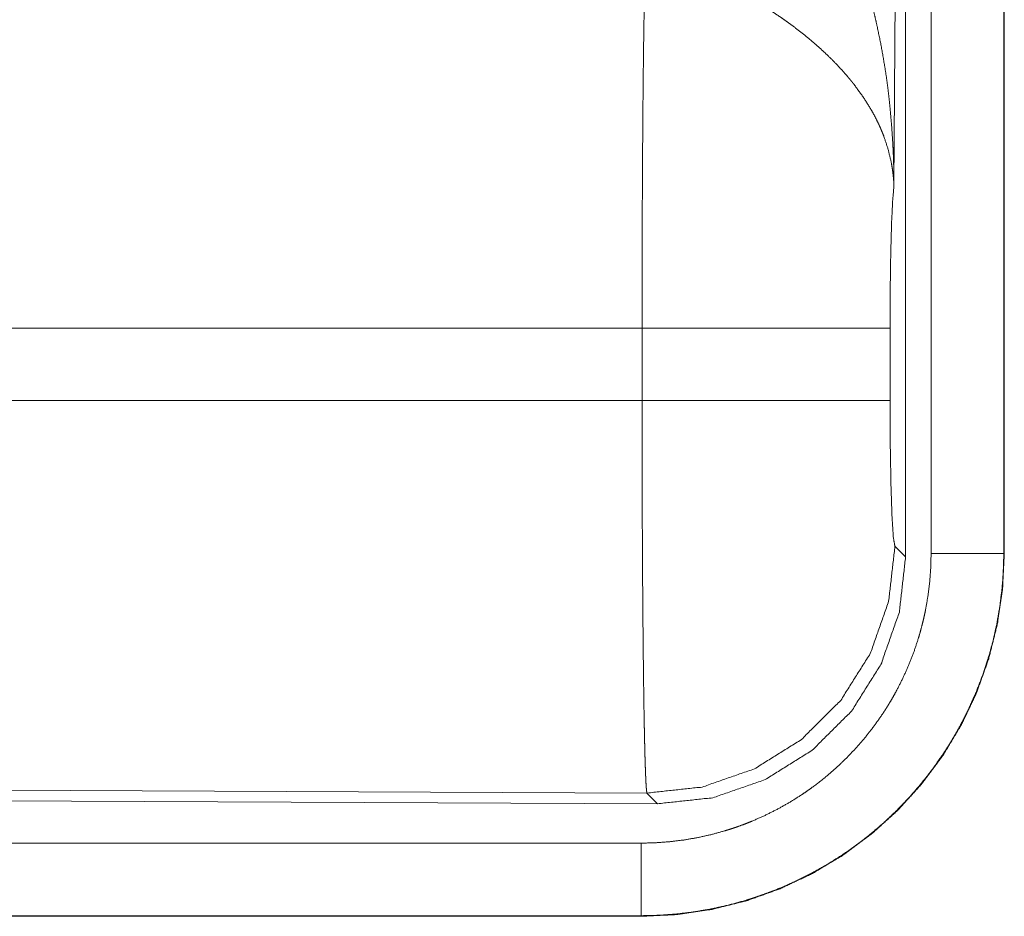
# Model space of a CAD drawing. Units: inches. Extents: x 22 to 136, y 14 to 121.
# Drawn here: x 31 to 32, y 56 to 56 of the extents above; entities that cross this region are included whole.
import ezdxf

# ---------------------------------------------------------------- set-up
doc = ezdxf.new("R2010")
doc.units = ezdxf.units.IN
doc.header["$MEASUREMENT"] = 0
doc.layers.add('1', color=7, linetype='Continuous', true_color=0xffffff)

msp = doc.modelspace()

# ---------------------------------------------------------------- linework, layer by layer
at = {"layer": '1', "color": 18, "linetype": 'Continuous', "lineweight": 18}
for p, q in [((31.47402, 55.78653), (31.47402, 56.99667)), ((31.47192, 56.99506), (31.46605, 56.04193)), ((31.49159, 55.78898), (31.49159, 56.99513)), ((31.54156, 56.99513), (31.54156, 55.78898)), ((31.54197, 55.78898), (31.54197, 56.99513)), ((31.29269, 55.94403), (30.8202, 55.94403)), ((31.29269, 55.89423), (31.29269, 55.94403)), ((31.46332, 55.94403), (31.46332, 55.89423)), ((30.84014, 55.89423), (31.29269, 55.89423)), ((31.46671, 55.79388), (31.47402, 55.78653)), ((31.54156, 55.78898), (31.54197, 55.78898)), ((31.29607, 55.62398), (30.15718, 55.62895)), ((30.14987, 55.62167), (31.30338, 55.61663)), ((31.30338, 55.61663), (31.29607, 55.62398)), ((26.55663, 55.58951), (31.29212, 55.58951)), ((31.29212, 55.53913), (25.51676, 55.53913)), ((31.29212, 55.53954), (26.55663, 55.53954)), ((31.29212, 55.53954), (31.29212, 55.53913))]:
    msp.add_line(p, q, dxfattribs=at)
for points, knots in [([(31.41735, 56.25642), (31.42042, 56.25024), (31.4234, 56.244), (31.42628, 56.2377), (31.42906, 56.23135), (31.43174, 56.22495), (31.43432, 56.21849), (31.43558, 56.21525), (31.43681, 56.21199), (31.43801, 56.20871), (31.43919, 56.20543), (31.44363, 56.19222), (31.44766, 56.17891), (31.44951, 56.17221), (31.45127, 56.16548), (31.45292, 56.15873), (31.45446, 56.15195), (31.45725, 56.13836), (31.45963, 56.12472), (31.46067, 56.11788), (31.46162, 56.11102), (31.46247, 56.10415), (31.46322, 56.09727), (31.46445, 56.08347), (31.46532, 56.06965), (31.46563, 56.06272), (31.46585, 56.0558), (31.46593, 56.05233), (31.46599, 56.04887), (31.46601, 56.04714), (31.46603, 56.0454), (31.46604, 56.04367), (31.46605, 56.04193)], [0, 0, 0.031116, 0.06225, 0.093431, 0.124673, 0.155931, 0.18726, 0.202918, 0.218621, 0.234333, 0.250038, 0.312823, 0.375474, 0.406787, 0.438095, 0.469431, 0.500744, 0.563223, 0.62559, 0.656769, 0.687941, 0.719146, 0.75033, 0.81272, 0.875103, 0.906337, 0.937556, 0.953162, 0.968766, 0.976567, 0.984398, 0.992199, 1, 1]), ([(31.29269, 55.94403), (31.29269, 55.94895), (31.29269, 55.95632), (31.29269, 55.95878), (31.29269, 55.96123), (31.29271, 55.97344), (31.29277, 56.00222), (31.29287, 56.03029), (31.29293, 56.04405), (31.29298, 56.05311), (31.29313, 56.07496), (31.29325, 56.0916), (31.2934, 56.10748), (31.2936, 56.12627), (31.29369, 56.13339), (31.29383, 56.14356), (31.29392, 56.14998), (31.29412, 56.16202), (31.29433, 56.17295), (31.29438, 56.17552), (31.29443, 56.178), (31.29446, 56.17923), (31.29449, 56.18042), (31.29452, 56.18161), (31.29455, 56.18277), (31.29466, 56.18722), (31.29477, 56.19133)], [0, 0, 0.019875, 0.049701, 0.059625, 0.06955, 0.118908, 0.23529, 0.348776, 0.404427, 0.441072, 0.529419, 0.59668, 0.660915, 0.736892, 0.765694, 0.80679, 0.832775, 0.881456, 0.925663, 0.936037, 0.946096, 0.951046, 0.955891, 0.960684, 0.965397, 0.983383, 1, 1]), ([(31.46605, 56.04193), (31.46601, 56.04296), (31.46595, 56.044), (31.46588, 56.04504), (31.46581, 56.04608), (31.46563, 56.04818), (31.4654, 56.05029), (31.46482, 56.05454), (31.46405, 56.05884), (31.46192, 56.06757), (31.45896, 56.07644), (31.45808, 56.07867), (31.45715, 56.08091), (31.45617, 56.08313), (31.45513, 56.08535), (31.45292, 56.08979), (31.45049, 56.0942), (31.44501, 56.10298), (31.43868, 56.11171), (31.43783, 56.11279), (31.43696, 56.11388), (31.43608, 56.11496), (31.43519, 56.11604), (31.43338, 56.11818), (31.43152, 56.12031), (31.42768, 56.12453), (31.42367, 56.12867), (31.41948, 56.13277), (31.41513, 56.13681), (31.41288, 56.13881), (31.41059, 56.1408), (31.40826, 56.14277), (31.40589, 56.14473), (31.40105, 56.1486), (31.39607, 56.15237), (31.39355, 56.15423), (31.39099, 56.15606), (31.38842, 56.15787), (31.38582, 56.15965), (31.38059, 56.16313), (31.37529, 56.16651), (31.36993, 56.16978), (31.3645, 56.17296)], [0, 0, 0.005952, 0.011946, 0.017979, 0.024016, 0.03618, 0.048443, 0.073251, 0.098521, 0.150427, 0.204512, 0.218384, 0.232363, 0.246432, 0.260585, 0.289239, 0.318353, 0.37819, 0.440502, 0.448502, 0.456537, 0.464589, 0.472677, 0.4889, 0.505225, 0.538178, 0.571541, 0.605393, 0.639746, 0.657126, 0.674641, 0.692316, 0.710107, 0.745913, 0.781998, 0.800132, 0.818321, 0.836514, 0.854678, 0.891003, 0.92735, 0.963667, 1, 1]), ([(31.46605, 56.04193), (31.46517, 56.03246), (31.46441, 56.01662), (31.46382, 55.99554), (31.46345, 55.97075), (31.46332, 55.94403)], [0, 0, 0.097104, 0.258964, 0.474213, 0.727285, 1, 1]), ([(31.46332, 55.94403), (31.45793, 55.94403), (31.42399, 55.94403), (31.36518, 55.94403), (31.29269, 55.94403)], [0, 0, 0.031591, 0.230485, 0.575181, 1, 1]), ([(31.29607, 55.62398), (31.2959, 55.62475), (31.29573, 55.62615), (31.29557, 55.62817), (31.2954, 55.63081), (31.29536, 55.63156), (31.29532, 55.63236), (31.29528, 55.63319), (31.29524, 55.63406), (31.29516, 55.63591), (31.29508, 55.6379), (31.29492, 55.64231), (31.29476, 55.64729), (31.29461, 55.65283), (31.29446, 55.65894), (31.29432, 55.66563), (31.29425, 55.66918), (31.29418, 55.67286), (31.29404, 55.68057), (31.29391, 55.68874), (31.29379, 55.69736), (31.29367, 55.70643), (31.29356, 55.71596), (31.29342, 55.72852), (31.29337, 55.73373), (31.29335, 55.73636), (31.29325, 55.74708), (31.29316, 55.7581), (31.29301, 55.78099), (31.29294, 55.79287), (31.29288, 55.80505), (31.29286, 55.81125), (31.29283, 55.81748), (31.29279, 55.83003), (31.29272, 55.85541), (31.29269, 55.88119), (31.29269, 55.89423)], [0, 0, 0.002931, 0.008123, 0.015614, 0.025412, 0.02821, 0.031176, 0.034238, 0.037469, 0.044315, 0.051667, 0.068006, 0.086416, 0.106919, 0.12954, 0.15428, 0.167433, 0.181043, 0.209563, 0.239792, 0.271682, 0.305234, 0.340496, 0.386957, 0.406249, 0.415979, 0.455647, 0.496399, 0.58108, 0.625034, 0.670096, 0.693024, 0.716073, 0.762483, 0.856387, 0.95176, 1, 1]), ([(31.46332, 55.89423), (31.45793, 55.89423), (31.42399, 55.89423), (31.36518, 55.89423), (31.29269, 55.89423)], [0, 0, 0.031591, 0.230485, 0.575181, 1, 1]), ([(31.46332, 55.89423), (31.46349, 55.86388), (31.46397, 55.83636), (31.46471, 55.81425), (31.46566, 55.79964), (31.46671, 55.79388)], [0, 0, 0.30207, 0.575934, 0.795985, 0.941718, 1, 1]), ([(31.46671, 55.79388), (31.46238, 55.756), (31.44973, 55.72003), (31.42937, 55.68777), (31.40234, 55.66085), (31.36999, 55.64064), (31.33397, 55.62814), (31.29607, 55.62398)], [0, 0, 0.142814, 0.285657, 0.428553, 0.571446, 0.714325, 0.857171, 1, 1]), ([(31.54156, 55.78898), (31.54156, 55.7886), (31.54156, 55.7882), (31.54156, 55.78782), (31.54155, 55.78666), (31.54154, 55.78589), (31.54152, 55.78435), (31.54148, 55.78281), (31.54139, 55.77973), (31.54125, 55.77666), (31.54088, 55.77052), (31.54035, 55.76441), (31.53884, 55.75222), (31.53673, 55.74011), (31.53545, 55.73407), (31.53402, 55.72807), (31.53245, 55.72214), (31.53073, 55.71626), (31.52689, 55.70467), (31.5225, 55.69331), (31.51756, 55.68218), (31.51206, 55.67126), (31.5091, 55.6659), (31.506, 55.66059), (31.5044, 55.65796), (31.50276, 55.65534), (31.5011, 55.65275), (31.4994, 55.65018), (31.49234, 55.64016), (31.48482, 55.63055), (31.47686, 55.62134), (31.46845, 55.61251), (31.4596, 55.6041), (31.45029, 55.59608), (31.4479, 55.59413), (31.44548, 55.59222), (31.44303, 55.59035), (31.44058, 55.5885), (31.4356, 55.58491), (31.43056, 55.58145), (31.42025, 55.57494), (31.40965, 55.56895), (31.39876, 55.56346), (31.38759, 55.55852), (31.38189, 55.55624), (31.37611, 55.5541), (31.3732, 55.55307), (31.37028, 55.55209), (31.36735, 55.55115), (31.36442, 55.55024), (31.35262, 55.54698), (31.34072, 55.54432), (31.32872, 55.54224), (31.31662, 55.54074), (31.30442, 55.53985), (31.29212, 55.53954)], [0, 0, 0.00098, 0.001977, 0.002958, 0.005916, 0.007876, 0.011815, 0.015754, 0.023601, 0.031451, 0.04715, 0.062811, 0.094154, 0.125542, 0.14129, 0.157022, 0.172698, 0.188327, 0.219486, 0.250575, 0.281663, 0.312847, 0.32848, 0.344177, 0.352037, 0.359916, 0.367779, 0.375642, 0.406917, 0.438054, 0.469144, 0.500242, 0.531424, 0.562781, 0.57066, 0.578528, 0.586385, 0.594235, 0.609887, 0.625497, 0.656626, 0.687698, 0.718804, 0.750005, 0.765672, 0.781392, 0.789264, 0.797135, 0.804983, 0.812822, 0.844064, 0.875182, 0.906261, 0.937379, 0.968602, 1, 1]), ([(31.29212, 55.58951), (31.30196, 55.58975), (31.31171, 55.59048), (31.32139, 55.59167), (31.33098, 55.59333), (31.3405, 55.59546), (31.34994, 55.59806), (31.35228, 55.59879), (31.35462, 55.59955), (31.35696, 55.60033), (31.35929, 55.60115), (31.3639, 55.60286), (31.36846, 55.60468), (31.3774, 55.60864), (31.38611, 55.61302), (31.39458, 55.61781), (31.40283, 55.62302), (31.40686, 55.62579), (31.41084, 55.62866), (31.41281, 55.63013), (31.41476, 55.63164), (31.41669, 55.63316), (31.41861, 55.63471), (31.42605, 55.64113), (31.43313, 55.64787), (31.43985, 55.65492), (31.44622, 55.66229), (31.45223, 55.66998), (31.45788, 55.67798), (31.45924, 55.68003), (31.46057, 55.6821), (31.46188, 55.6842), (31.46316, 55.6863), (31.46564, 55.69055), (31.468, 55.69485), (31.4724, 55.70357), (31.47635, 55.71248), (31.47986, 55.72156), (31.48293, 55.73082), (31.4843, 55.73553), (31.48556, 55.74027), (31.4867, 55.74507), (31.48773, 55.74989), (31.48941, 55.75958), (31.49062, 55.76933), (31.49135, 55.77913), (31.49159, 55.78898)], [0, 0, 0.031396, 0.062619, 0.09374, 0.124812, 0.155942, 0.187177, 0.195021, 0.20287, 0.210742, 0.218611, 0.234325, 0.24999, 0.281192, 0.312304, 0.343381, 0.374508, 0.390119, 0.405776, 0.413614, 0.421473, 0.429338, 0.437219, 0.468572, 0.499767, 0.530859, 0.561943, 0.593089, 0.62437, 0.632213, 0.640075, 0.647963, 0.655819, 0.671523, 0.687161, 0.718338, 0.749436, 0.780515, 0.811667, 0.827311, 0.842981, 0.858706, 0.874447, 0.905851, 0.937194, 0.968552, 1, 1]), ([(31.29212, 55.53913), (31.31662, 55.54033), (31.34088, 55.54393), (31.36467, 55.54988), (31.38776, 55.55815), (31.40992, 55.56863), (31.43095, 55.58123), (31.45065, 55.59583), (31.46881, 55.61229), (31.48527, 55.63046), (31.49987, 55.65014), (31.51247, 55.67118), (31.52296, 55.69334), (31.53121, 55.71643), (31.53717, 55.74022), (31.54077, 55.76448), (31.54197, 55.78898)], [0, 0, 0.062521, 0.125027, 0.187536, 0.250042, 0.312537, 0.37502, 0.437513, 0.500002, 0.562485, 0.624964, 0.687466, 0.749953, 0.812465, 0.874955, 0.937479, 1, 1]), ([(31.30338, 55.61664), (31.34132, 55.62075), (31.37738, 55.63322), (31.40974, 55.65343), (31.43677, 55.68034), (31.45711, 55.71261), (31.46974, 55.74861), (31.47402, 55.78653)], [0, 0, 0.142893, 0.285758, 0.428589, 0.571419, 0.71426, 0.857099, 1, 1]), ([(31.54156, 55.78898), (31.51608, 55.78898), (31.49159, 55.78898)], [0, 0, 0.509804, 1, 1]), ([(31.29212, 55.53954), (31.29212, 55.5468), (31.29212, 55.58951)], [0, 0, 0.145388, 1, 1])]:
    msp.add_open_spline(points, degree=1, knots=knots, dxfattribs=at)

doc.saveas('drawing.dxf')
